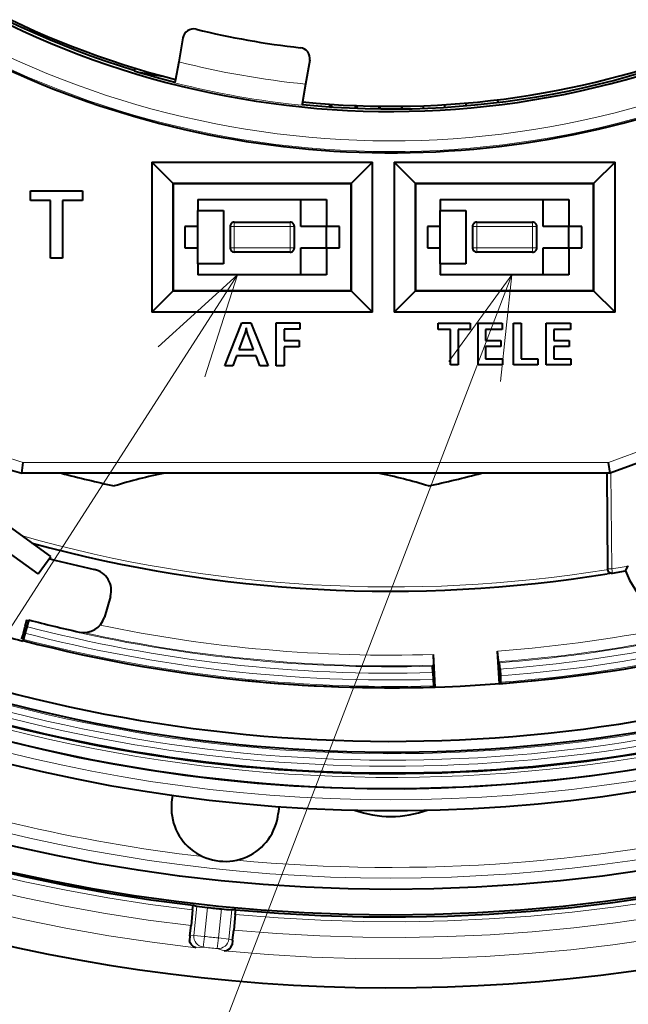
# Model space of a CAD drawing. Extents: x 56 to 556, y 16 to 408.
# Drawn here: x 125 to 139, y 43 to 66 of the extents above; entities that cross this region are included whole.
import ezdxf

# ---------------------------------------------------------------- set-up
doc = ezdxf.new("R2010")
doc.units = 0

msp = doc.modelspace()

# ---------------------------------------------------------------- linework, layer by layer
at = {"color": 7, "lineweight": 40, "ltscale": 0.014133}
for p, q in [((128.43364, 65.411545), (128.33548, 64.85482)), ((131.388062, 64.890594), (131.289902, 64.333878)), ((136.901947, 58.759033), (137.467255, 58.759033))]:
    msp.add_line(p, q, dxfattribs=at)
at = {"color": 7, "lineweight": 40, "ltscale": 0.000327}
msp.add_line((127.287704, 64.661736), (127.300224, 64.657913), dxfattribs=at)
at = {"color": 7, "lineweight": 40, "ltscale": 0.00125}
msp.add_line((127.314842, 64.705727), (127.300224, 64.657913), dxfattribs=at)
at = {"color": 7, "lineweight": 40, "ltscale": 0.000432}
msp.add_line((127.300224, 64.657913), (127.308342, 64.64267), dxfattribs=at)
at = {"color": 7, "lineweight": 40, "ltscale": 0.014073}
msp.add_line((127.40419, 64.613747), (127.959351, 64.52063), dxfattribs=at)
at = {"color": 7, "lineweight": 40, "ltscale": 0.001678}
msp.add_line((133.539246, 63.817608), (133.539246, 63.750496), dxfattribs=at)
at = {"color": 7, "lineweight": 40, "ltscale": 0.00164}
msp.add_line((134.037262, 63.833302), (134.037262, 63.7677), dxfattribs=at)
at = {"color": 7, "lineweight": 40, "ltscale": 0.001558}
msp.add_line((134.53331, 63.85434), (134.53331, 63.792007), dxfattribs=at)
at = {"color": 7, "lineweight": 40, "ltscale": 0.001561}
msp.add_line((135.031326, 63.890999), (135.031326, 63.828552), dxfattribs=at)
at = {"color": 7, "lineweight": 40, "ltscale": 0.001597}
msp.add_line((135.760345, 63.966797), (135.782196, 63.906788), dxfattribs=at)
at = {"color": 7, "lineweight": 40, "ltscale": 0.0875}
for p, q in [((127.706329, 62.515984), (127.706329, 59.015984)), ((132.856323, 59.015984), (132.856323, 62.515984)), ((133.356323, 62.515984), (133.356323, 59.015984)), ((138.506332, 59.015984), (138.506332, 62.515984))]:
    msp.add_line(p, q, dxfattribs=at)
at = {"color": 7, "lineweight": 40, "ltscale": 0.12875}
for p, q in [((127.706329, 62.515984), (132.856323, 62.515984)), ((133.356323, 62.515984), (138.506332, 62.515984)), ((132.856323, 59.015984), (127.706329, 59.015984)), ((138.506332, 59.015984), (133.356323, 59.015984))]:
    msp.add_line(p, q, dxfattribs=at)
at = {"color": 7, "lineweight": 40, "ltscale": 0.017364}
for p, q in [((127.706329, 62.515984), (128.197449, 62.024864)), ((132.856323, 62.515984), (132.365204, 62.024864)), ((133.356323, 62.515984), (133.847443, 62.024864)), ((138.506332, 62.515984), (138.015213, 62.024864)), ((127.706329, 59.015984), (128.197449, 59.507103)), ((132.856323, 59.015984), (132.365204, 59.507103)), ((133.356323, 59.015984), (133.847443, 59.507103)), ((138.506332, 59.015984), (138.015213, 59.507103))]:
    msp.add_line(p, q, dxfattribs=at)
at = {"color": 7, "lineweight": 40, "ltscale": 0.062944}
for p, q in [((128.197449, 62.024864), (128.197449, 59.507103)), ((132.365204, 59.507103), (132.365204, 62.024864)), ((133.847443, 62.024864), (133.847443, 59.507103)), ((138.015213, 59.507103), (138.015213, 62.024864))]:
    msp.add_line(p, q, dxfattribs=at)
at = {"color": 7, "lineweight": 40, "ltscale": 0.000314}
for p, q in [((128.206329, 62.015984), (128.197449, 62.024864)), ((132.356323, 62.015984), (132.365204, 62.024864)), ((133.856323, 62.015984), (133.847443, 62.024864)), ((138.006332, 62.015984), (138.015213, 62.024864)), ((128.206329, 59.515984), (128.197449, 59.507103)), ((132.356323, 59.515984), (132.365204, 59.507103)), ((133.856323, 59.515984), (133.847443, 59.507103)), ((138.006332, 59.515984), (138.015213, 59.507103))]:
    msp.add_line(p, q, dxfattribs=at)
at = {"color": 7, "lineweight": 40, "ltscale": 0.104194}
for p, q in [((128.197449, 62.024864), (132.365204, 62.024864)), ((133.847443, 62.024864), (138.015213, 62.024864)), ((132.365204, 59.507103), (128.197449, 59.507103)), ((138.015213, 59.507103), (133.847443, 59.507103))]:
    msp.add_line(p, q, dxfattribs=at)
at = {"color": 7, "lineweight": 40, "ltscale": 0.0625}
for p, q in [((128.206329, 62.015984), (128.206329, 59.515984)), ((132.356323, 59.515984), (132.356323, 62.015984)), ((133.856323, 62.015984), (133.856323, 59.515984)), ((138.006332, 59.515984), (138.006332, 62.015984)), ((125.352135, 53.326424), (123.324066, 54.78825)), ((125.059769, 52.920807), (123.0317, 54.382637))]:
    msp.add_line(p, q, dxfattribs=at)
at = {"color": 7, "lineweight": 40, "ltscale": 0.10375}
for p, q in [((128.206329, 62.015984), (132.356323, 62.015984)), ((133.856323, 62.015984), (138.006332, 62.015984)), ((132.356323, 59.515984), (128.206329, 59.515984)), ((138.006332, 59.515984), (133.856323, 59.515984))]:
    msp.add_line(p, q, dxfattribs=at)
at = {"color": 7, "lineweight": 40, "ltscale": 0.005783}
for p, q in [((124.878304, 61.618347), (124.878304, 61.84967)), ((126.096291, 61.84967), (126.096291, 61.618347))]:
    msp.add_line(p, q, dxfattribs=at)
at = {"color": 7, "lineweight": 40, "ltscale": 0.03045}
msp.add_line((124.878304, 61.84967), (126.096291, 61.84967), dxfattribs=at)
at = {"color": 7, "lineweight": 40, "ltscale": 0.011684}
msp.add_line((125.345673, 61.618347), (124.878304, 61.618347), dxfattribs=at)
at = {"color": 7, "lineweight": 40, "ltscale": 0.033542}
for p, q in [((125.345673, 60.276669), (125.345673, 61.618347)), ((125.629868, 61.618347), (125.629868, 60.276669))]:
    msp.add_line(p, q, dxfattribs=at)
at = {"color": 7, "lineweight": 40, "ltscale": 0.011661}
msp.add_line((126.096291, 61.618347), (125.629868, 61.618347), dxfattribs=at)
at = {"color": 7, "lineweight": 40, "ltscale": 0.06}
for p, q in [((128.781326, 61.640984), (131.18132, 61.640984)), ((134.43132, 61.640984), (136.831329, 61.640984)), ((131.18132, 59.890984), (128.781326, 59.890984)), ((136.831329, 59.890984), (134.43132, 59.890984))]:
    msp.add_line(p, q, dxfattribs=at)
at = {"color": 7, "lineweight": 40, "ltscale": 0.00625}
for p, q in [((128.781326, 61.640984), (128.781326, 61.390984)), ((134.43132, 61.640984), (134.43132, 61.390984)), ((128.781326, 60.140984), (128.781326, 59.890984)), ((134.43132, 60.140984), (134.43132, 59.890984))]:
    msp.add_line(p, q, dxfattribs=at)
at = {"color": 7, "lineweight": 40, "ltscale": 0.015625}
for p, q in [((131.18132, 61.015984), (131.18132, 61.640984)), ((131.781326, 61.640984), (131.781326, 61.015984)), ((136.831329, 61.015984), (136.831329, 61.640984)), ((137.43132, 61.640984), (137.43132, 61.015984)), ((131.18132, 59.890984), (131.18132, 60.515984)), ((131.781326, 60.515984), (131.781326, 59.890984)), ((136.831329, 59.890984), (136.831329, 60.515984)), ((137.43132, 60.515984), (137.43132, 59.890984))]:
    msp.add_line(p, q, dxfattribs=at)
at = {"color": 7, "lineweight": 40, "ltscale": 0.015}
for p, q in [((131.18132, 61.640984), (131.781326, 61.640984)), ((136.831329, 61.640984), (137.43132, 61.640984)), ((128.781326, 61.390984), (129.381332, 61.390984)), ((134.43132, 61.390984), (135.031326, 61.390984)), ((131.781326, 61.015984), (131.18132, 61.015984)), ((137.43132, 61.015984), (136.831329, 61.015984)), ((131.18132, 60.515984), (131.781326, 60.515984)), ((136.831329, 60.515984), (137.43132, 60.515984)), ((129.381332, 60.140984), (128.781326, 60.140984)), ((135.031326, 60.140984), (134.43132, 60.140984)), ((131.781326, 59.890984), (131.18132, 59.890984)), ((137.43132, 59.890984), (136.831329, 59.890984))]:
    msp.add_line(p, q, dxfattribs=at)
at = {"color": 7, "lineweight": 40, "ltscale": 0.03125}
for p, q in [((128.781326, 60.140984), (128.781326, 61.390984)), ((129.381332, 61.390984), (129.381332, 60.140984)), ((134.43132, 60.140984), (134.43132, 61.390984)), ((135.031326, 61.390984), (135.031326, 60.140984))]:
    msp.add_line(p, q, dxfattribs=at)
at = {"color": 7, "lineweight": 40, "ltscale": 0.0325}
for p, q in [((129.631332, 61.115982), (130.93132, 61.115982)), ((135.281326, 61.115982), (136.581329, 61.115982)), ((130.93132, 60.415985), (129.631332, 60.415985)), ((136.581329, 60.415985), (135.281326, 60.415985))]:
    msp.add_line(p, q, dxfattribs=at)
at = {"color": 7, "lineweight": 13, "ltscale": 0.0025}
for p, q in [((129.631332, 61.115982), (129.631332, 61.015984)), ((130.93132, 61.115982), (130.93132, 61.015984)), ((135.281326, 61.115982), (135.281326, 61.015984)), ((136.581329, 61.115982), (136.581329, 61.015984)), ((129.531326, 61.015984), (129.631332, 61.015984)), ((131.031326, 61.015984), (130.93132, 61.015984)), ((135.18132, 61.015984), (135.281326, 61.015984)), ((136.68132, 61.015984), (136.581329, 61.015984)), ((129.531326, 60.515984), (129.631332, 60.515984)), ((129.631332, 60.415985), (129.631332, 60.515984)), ((131.031326, 60.515984), (130.93132, 60.515984)), ((130.93132, 60.415985), (130.93132, 60.515984)), ((135.18132, 60.515984), (135.281326, 60.515984)), ((135.281326, 60.415985), (135.281326, 60.515984)), ((136.68132, 60.515984), (136.581329, 60.515984)), ((136.581329, 60.415985), (136.581329, 60.515984))]:
    msp.add_line(p, q, dxfattribs=at)
at = {"color": 7, "lineweight": 40, "ltscale": 0.0125}
for p, q in [((128.481323, 61.015984), (128.481323, 60.515984)), ((129.531326, 61.015984), (129.531326, 60.515984)), ((131.031326, 60.515984), (131.031326, 61.015984)), ((131.781326, 60.515984), (131.781326, 61.015984)), ((132.081329, 60.515984), (132.081329, 61.015984)), ((134.131332, 61.015984), (134.131332, 60.515984)), ((135.18132, 61.015984), (135.18132, 60.515984)), ((136.68132, 60.515984), (136.68132, 61.015984)), ((137.43132, 60.515984), (137.43132, 61.015984)), ((137.731323, 60.515984), (137.731323, 61.015984)), ((125.059769, 52.920807), (125.352135, 53.326424))]:
    msp.add_line(p, q, dxfattribs=at)
at = {"color": 7, "lineweight": 40, "ltscale": 0.0075}
for p, q in [((128.781326, 61.015984), (128.481323, 61.015984)), ((132.081329, 61.015984), (131.781326, 61.015984)), ((134.43132, 61.015984), (134.131332, 61.015984)), ((137.731323, 61.015984), (137.43132, 61.015984)), ((128.481323, 60.515984), (128.781326, 60.515984)), ((131.781326, 60.515984), (132.081329, 60.515984)), ((134.131332, 60.515984), (134.43132, 60.515984)), ((137.43132, 60.515984), (137.731323, 60.515984))]:
    msp.add_line(p, q, dxfattribs=at)
at = {"color": 7, "lineweight": 13, "ltscale": 0.0125}
for p, q in [((129.631332, 61.015984), (129.631332, 60.515984)), ((130.93132, 60.515984), (130.93132, 61.015984)), ((135.281326, 61.015984), (135.281326, 60.515984)), ((136.581329, 60.515984), (136.581329, 61.015984))]:
    msp.add_line(p, q, dxfattribs=at)
at = {"color": 7, "lineweight": 13, "ltscale": 0.0325}
for p, q in [((129.631332, 61.015984), (130.93132, 61.015984)), ((135.281326, 61.015984), (136.581329, 61.015984)), ((130.93132, 60.515984), (129.631332, 60.515984)), ((136.581329, 60.515984), (135.281326, 60.515984))]:
    msp.add_line(p, q, dxfattribs=at)
at = {"color": 7, "lineweight": 40, "ltscale": 0.007105}
msp.add_line((125.629868, 60.276669), (125.345673, 60.276669), dxfattribs=at)
at = {"color": 7, "lineweight": 13, "ltscale": 0.340974}
for p, q in [((151.16716, 60.180786), (138.350723, 55.515984)), ((138.350723, 55.515984), (124.711761, 55.515984))]:
    msp.add_line(p, q, dxfattribs=at)
at = {"color": 7, "lineweight": 40, "ltscale": 0.342986}
for p, q in [((151.286865, 59.958309), (138.394806, 55.265984)), ((138.394806, 55.265984), (124.675369, 55.265984))]:
    msp.add_line(p, q, dxfattribs=at)
at = {"color": 7, "lineweight": 13}
for p, q in [((129.703415, 59.890984), (115.687477, 38.090363)), ((136.098923, 59.890984), (126.642319, 35.231647))]:
    msp.add_line(p, q, dxfattribs=at)
at = {"color": 7, "lineweight": 40, "ltscale": 0.026879}
msp.add_line((129.412628, 57.766647), (129.807587, 58.766647), dxfattribs=at)
at = {"color": 7, "lineweight": 40, "ltscale": 0.005237}
msp.add_line((129.807587, 58.766647), (130.017075, 58.766647), dxfattribs=at)
at = {"color": 7, "lineweight": 40, "ltscale": 0.026985}
msp.add_line((130.017075, 58.766647), (130.423447, 57.766647), dxfattribs=at)
at = {"color": 7, "lineweight": 40, "ltscale": 0.025}
msp.add_line((130.609512, 57.766647), (130.609512, 58.766647), dxfattribs=at)
at = {"color": 7, "lineweight": 40, "ltscale": 0.013655}
msp.add_line((130.609512, 58.766647), (131.155731, 58.766647), dxfattribs=at)
at = {"color": 7, "lineweight": 40, "ltscale": 0.003676}
msp.add_line((131.155731, 58.766647), (131.155731, 58.619591), dxfattribs=at)
at = {"color": 7, "lineweight": 40, "ltscale": 0.003559}
for p, q in [((134.383347, 58.616692), (134.383347, 58.759033)), ((135.132828, 58.759033), (135.132828, 58.616692)), ((135.877075, 58.759033), (135.877075, 58.616692)), ((137.467255, 58.759033), (137.467255, 58.616692)), ((135.845703, 58.358147), (135.845703, 58.215805)), ((137.435883, 58.358147), (137.435883, 58.215805)), ((135.882889, 57.933441), (135.882889, 57.7911)), ((136.706161, 57.933441), (136.706161, 57.7911)), ((137.473068, 57.933441), (137.473068, 57.7911))]:
    msp.add_line(p, q, dxfattribs=at)
at = {"color": 7, "lineweight": 40, "ltscale": 0.018737}
msp.add_line((134.383347, 58.759033), (135.132828, 58.759033), dxfattribs=at)
at = {"color": 7, "lineweight": 40, "ltscale": 0.024198}
for p, q in [((135.311783, 57.7911), (135.311783, 58.759033)), ((136.139114, 57.7911), (136.139114, 58.759033)), ((136.901947, 57.7911), (136.901947, 58.759033))]:
    msp.add_line(p, q, dxfattribs=at)
at = {"color": 7, "lineweight": 40, "ltscale": 0.014132}
msp.add_line((135.311783, 58.759033), (135.877075, 58.759033), dxfattribs=at)
at = {"color": 7, "lineweight": 40, "ltscale": 0.004372}
for p, q in [((136.139114, 58.759033), (136.31398, 58.759033)), ((134.845825, 57.7911), (134.670944, 57.7911))]:
    msp.add_line(p, q, dxfattribs=at)
at = {"color": 7, "lineweight": 40, "ltscale": 0.02064}
for p, q in [((136.31398, 58.759033), (136.31398, 57.933441)), ((134.670944, 57.7911), (134.670944, 58.616692)), ((134.845825, 58.616692), (134.845825, 57.7911))]:
    msp.add_line(p, q, dxfattribs=at)
at = {"color": 7, "lineweight": 40, "ltscale": 0.000299}
msp.add_line((129.874573, 58.518017), (129.870621, 58.506744), dxfattribs=at)
at = {"color": 7, "lineweight": 40, "ltscale": 0.000315}
msp.add_line((129.878494, 58.529987), (129.874573, 58.518017), dxfattribs=at)
at = {"color": 7, "lineweight": 40, "ltscale": 0.000331}
msp.add_line((129.882401, 58.542648), (129.878494, 58.529987), dxfattribs=at)
at = {"color": 7, "lineweight": 40, "ltscale": 0.000348}
msp.add_line((129.886276, 58.556011), (129.882401, 58.542648), dxfattribs=at)
at = {"color": 7, "lineweight": 40, "ltscale": 0.000364}
msp.add_line((129.890121, 58.570072), (129.886276, 58.556011), dxfattribs=at)
at = {"color": 7, "lineweight": 40, "ltscale": 0.000381}
msp.add_line((129.893951, 58.584824), (129.890121, 58.570072), dxfattribs=at)
at = {"color": 7, "lineweight": 40, "ltscale": 0.000398}
msp.add_line((129.897766, 58.600273), (129.893951, 58.584824), dxfattribs=at)
at = {"color": 7, "lineweight": 40, "ltscale": 0.000415}
msp.add_line((129.90155, 58.616421), (129.897766, 58.600273), dxfattribs=at)
at = {"color": 7, "lineweight": 40, "ltscale": 0.000431}
msp.add_line((129.905304, 58.633263), (129.90155, 58.616421), dxfattribs=at)
at = {"color": 7, "lineweight": 40, "ltscale": 0.000448}
msp.add_line((129.909027, 58.650803), (129.905304, 58.633263), dxfattribs=at)
at = {"color": 7, "lineweight": 40, "ltscale": 0.000442}
msp.add_line((129.91272, 58.63353), (129.909027, 58.650803), dxfattribs=at)
at = {"color": 7, "lineweight": 40, "ltscale": 0.000417}
msp.add_line((129.916306, 58.61726), (129.91272, 58.63353), dxfattribs=at)
at = {"color": 7, "lineweight": 40, "ltscale": 0.000392}
msp.add_line((129.919815, 58.601986), (129.916306, 58.61726), dxfattribs=at)
at = {"color": 7, "lineweight": 40, "ltscale": 0.000367}
msp.add_line((129.923248, 58.587704), (129.919815, 58.601986), dxfattribs=at)
at = {"color": 7, "lineweight": 40, "ltscale": 0.000342}
msp.add_line((129.92659, 58.574425), (129.923248, 58.587704), dxfattribs=at)
at = {"color": 7, "lineweight": 40, "ltscale": 0.000318}
msp.add_line((129.929855, 58.562134), (129.92659, 58.574425), dxfattribs=at)
at = {"color": 7, "lineweight": 40, "ltscale": 0.000293}
msp.add_line((129.933029, 58.550842), (129.929855, 58.562134), dxfattribs=at)
at = {"color": 7, "lineweight": 40, "ltscale": 0.000269}
msp.add_line((129.936111, 58.54055), (129.933029, 58.550842), dxfattribs=at)
at = {"color": 7, "lineweight": 40, "ltscale": 0.000244}
msp.add_line((129.939117, 58.53125), (129.936111, 58.54055), dxfattribs=at)
at = {"color": 7, "lineweight": 40, "ltscale": 0.00022}
msp.add_line((129.942047, 58.522949), (129.939117, 58.53125), dxfattribs=at)
at = {"color": 7, "lineweight": 40, "ltscale": 0.010051}
msp.add_line((130.081909, 58.146004), (129.942047, 58.522949), dxfattribs=at)
at = {"color": 7, "lineweight": 40, "ltscale": 0.009138}
msp.add_line((131.155731, 58.619591), (130.790192, 58.619591), dxfattribs=at)
at = {"color": 7, "lineweight": 40, "ltscale": 0.006588}
msp.add_line((130.790192, 58.619591), (130.790192, 58.356087), dxfattribs=at)
at = {"color": 7, "lineweight": 40, "ltscale": 0.00719}
msp.add_line((134.670944, 58.616692), (134.383347, 58.616692), dxfattribs=at)
at = {"color": 7, "lineweight": 40, "ltscale": 0.007175}
msp.add_line((135.132828, 58.616692), (134.845825, 58.616692), dxfattribs=at)
at = {"color": 7, "lineweight": 40, "ltscale": 0.009761}
for p, q in [((135.877075, 58.616692), (135.486649, 58.616692)), ((137.467255, 58.616692), (137.076828, 58.616692))]:
    msp.add_line(p, q, dxfattribs=at)
at = {"color": 7, "lineweight": 40, "ltscale": 0.006464}
for p, q in [((135.486649, 58.616692), (135.486649, 58.358147)), ((137.076828, 58.616692), (137.076828, 58.358147))]:
    msp.add_line(p, q, dxfattribs=at)
at = {"color": 7, "lineweight": 40, "ltscale": 0.009594}
msp.add_line((129.870621, 58.506744), (129.739761, 58.146004), dxfattribs=at)
at = {"color": 7, "lineweight": 40, "ltscale": 0.008793}
for p, q in [((130.790192, 58.356087), (131.141922, 58.356087)), ((131.141922, 58.209625), (130.790192, 58.209625))]:
    msp.add_line(p, q, dxfattribs=at)
at = {"color": 7, "lineweight": 40, "ltscale": 0.003662}
msp.add_line((131.141922, 58.356087), (131.141922, 58.209625), dxfattribs=at)
at = {"color": 7, "lineweight": 40, "ltscale": 0.008976}
for p, q in [((135.486649, 58.358147), (135.845703, 58.358147)), ((137.076828, 58.358147), (137.435883, 58.358147)), ((135.845703, 58.215805), (135.486649, 58.215805)), ((137.435883, 58.215805), (137.076828, 58.215805))]:
    msp.add_line(p, q, dxfattribs=at)
at = {"color": 7, "lineweight": 40, "ltscale": 0.008554}
msp.add_line((129.739761, 58.146004), (130.081909, 58.146004), dxfattribs=at)
at = {"color": 7, "lineweight": 40, "ltscale": 0.011074}
msp.add_line((130.790192, 58.209625), (130.790192, 57.766647), dxfattribs=at)
at = {"color": 7, "lineweight": 40, "ltscale": 0.007059}
for p, q in [((135.486649, 58.215805), (135.486649, 57.933441)), ((137.076828, 58.215805), (137.076828, 57.933441))]:
    msp.add_line(p, q, dxfattribs=at)
at = {"color": 7, "lineweight": 40, "ltscale": 0.006226}
msp.add_line((129.683945, 57.999542), (129.595703, 57.766647), dxfattribs=at)
at = {"color": 7, "lineweight": 40, "ltscale": 0.011345}
msp.add_line((130.137726, 57.999542), (129.683945, 57.999542), dxfattribs=at)
at = {"color": 7, "lineweight": 40, "ltscale": 0.006242}
msp.add_line((130.227768, 57.766647), (130.137726, 57.999542), dxfattribs=at)
at = {"color": 7, "lineweight": 40, "ltscale": 0.009906}
for p, q in [((135.486649, 57.933441), (135.882889, 57.933441)), ((137.076828, 57.933441), (137.473068, 57.933441))]:
    msp.add_line(p, q, dxfattribs=at)
at = {"color": 7, "lineweight": 40, "ltscale": 0.009805}
msp.add_line((136.31398, 57.933441), (136.706161, 57.933441), dxfattribs=at)
at = {"color": 7, "lineweight": 40, "ltscale": 0.004577}
msp.add_line((129.595703, 57.766647), (129.412628, 57.766647), dxfattribs=at)
at = {"color": 7, "lineweight": 40, "ltscale": 0.004892}
msp.add_line((130.423447, 57.766647), (130.227768, 57.766647), dxfattribs=at)
at = {"color": 7, "lineweight": 40, "ltscale": 0.004517}
msp.add_line((130.790192, 57.766647), (130.609512, 57.766647), dxfattribs=at)
at = {"color": 7, "lineweight": 40, "ltscale": 0.014278}
for p, q in [((135.882889, 57.7911), (135.311783, 57.7911)), ((137.473068, 57.7911), (136.901947, 57.7911))]:
    msp.add_line(p, q, dxfattribs=at)
at = {"color": 7, "lineweight": 40, "ltscale": 0.014176}
msp.add_line((136.706161, 57.7911), (136.139114, 57.7911), dxfattribs=at)
at = {"color": 7, "lineweight": 40, "ltscale": 0.006316}
msp.add_line((124.675369, 55.265984), (124.711761, 55.515984), dxfattribs=at)
at = {"color": 7, "lineweight": 40, "ltscale": 0.006346}
msp.add_line((138.394806, 55.265984), (138.350723, 55.515984), dxfattribs=at)
at = {"color": 7, "lineweight": 40, "ltscale": 0.055731}
msp.add_line((138.311188, 55.265976), (138.330643, 53.036804), dxfattribs=at)
at = {"color": 7, "lineweight": 13, "ltscale": 0.055881}
msp.add_line((138.411438, 55.27203), (138.430939, 53.036858), dxfattribs=at)
at = {"color": 7, "lineweight": 13, "ltscale": 0.000653}
msp.add_line((138.33226, 53.019768), (138.306488, 53.015614), dxfattribs=at)
at = {"color": 7, "lineweight": 40, "ltscale": 0.003255}
msp.add_line((138.749313, 52.990379), (138.815231, 53.102661), dxfattribs=at)
at = {"color": 7, "lineweight": 40, "ltscale": 0.003163}
msp.add_line((138.446915, 52.939011), (138.322052, 52.918678), dxfattribs=at)
at = {"color": 7, "lineweight": 40, "ltscale": 0.007668}
msp.add_line((138.446915, 52.939011), (138.749313, 52.990379), dxfattribs=at)
at = {"color": 7, "lineweight": 40, "ltscale": 0.012523}
msp.add_line((126.743248, 52.395096), (126.605171, 51.913567), dxfattribs=at)
at = {"color": 7, "lineweight": 40, "ltscale": 0.01282}
msp.add_line((124.843315, 51.846081), (124.701973, 51.353165), dxfattribs=at)
at = {"color": 7, "lineweight": 40, "ltscale": 0.003949}
for p, q in [((124.716232, 51.548298), (124.759773, 51.700134)), ((134.258759, 50.617863), (134.267014, 50.460125)), ((135.826447, 50.700024), (135.834702, 50.542282))]:
    msp.add_line(p, q, dxfattribs=at)
at = {"color": 7, "lineweight": 40, "ltscale": 0.018977}
for p, q in [((134.31134, 50.28159), (134.271622, 51.039619)), ((135.809296, 50.360092), (135.769562, 51.118126))]:
    msp.add_line(p, q, dxfattribs=at)
at = {"color": 7, "lineweight": 40, "ltscale": 0.00075}
msp.add_line((134.276276, 50.789799), (134.255951, 50.767754), dxfattribs=at)
at = {"color": 7, "lineweight": 40, "ltscale": 0.000749}
msp.add_line((135.813553, 50.849384), (135.791046, 50.869186), dxfattribs=at)
at = {"color": 7, "lineweight": 40, "ltscale": 0.001068}
for p, q in [((134.279922, 50.310532), (134.31134, 50.28159)), ((135.837509, 50.392162), (135.809296, 50.360092))]:
    msp.add_line(p, q, dxfattribs=at)
at = {"color": 7, "lineweight": 40, "ltscale": 0.003986}
for p, q in [((128.187286, 47.757908), (128.170624, 47.599335)), ((130.673599, 47.496586), (130.656921, 47.338013))]:
    msp.add_line(p, q, dxfattribs=at)
at = {"color": 7, "lineweight": 40, "ltscale": 0.00918}
for p, q in [((128.660583, 45.085934), (128.622208, 44.72076)), ((129.655106, 44.981407), (129.61673, 44.616234))]:
    msp.add_line(p, q, dxfattribs=at)
at = {"color": 7, "lineweight": 40, "ltscale": 0.002768}
for p, q in [((128.660583, 45.085934), (128.672165, 45.196064)), ((129.655106, 44.981407), (129.666687, 45.091534))]:
    msp.add_line(p, q, dxfattribs=at)
at = {"color": 7, "lineweight": 40, "ltscale": 2.2e-05}
for p, q in [((128.672241, 45.196926), (128.672165, 45.196064)), ((129.666763, 45.0924), (129.666687, 45.091534))]:
    msp.add_line(p, q, dxfattribs=at)
at = {"color": 7, "lineweight": 40, "ltscale": 0.00227}
for p, q in [((128.672165, 45.196064), (128.760757, 45.176205)), ((129.666687, 45.091534), (129.575897, 45.09053))]:
    msp.add_line(p, q, dxfattribs=at)
at = {"color": 7, "lineweight": 13, "ltscale": 0.017137}
for p, q in [((128.689102, 44.494492), (128.760757, 45.176205)), ((129.504242, 44.408817), (129.575897, 45.09053))]:
    msp.add_line(p, q, dxfattribs=at)
at = {"color": 7, "lineweight": 13, "ltscale": 0.017001}
for p, q in [((128.934341, 44.468716), (129.005432, 45.145016)), ((129.259003, 44.434593), (129.330078, 45.110893))]:
    msp.add_line(p, q, dxfattribs=at)
at = {"color": 7, "lineweight": 40, "ltscale": 0.005912}
for p, q in [((128.597488, 44.485592), (128.622208, 44.72076)), ((129.59201, 44.381062), (129.61673, 44.616234))]:
    msp.add_line(p, q, dxfattribs=at)
at = {"color": 7, "lineweight": 40, "ltscale": 0.00272}
msp.add_line((128.597488, 44.485592), (128.586121, 44.377407), dxfattribs=at)
at = {"color": 7, "lineweight": 13, "ltscale": 0.002301}
for p, q in [((128.597488, 44.485592), (128.689102, 44.494492)), ((129.59201, 44.381062), (129.504242, 44.408817))]:
    msp.add_line(p, q, dxfattribs=at)
at = {"color": 7, "lineweight": 13, "ltscale": 0.006165}
for p, q in [((128.934341, 44.468716), (128.689102, 44.494492)), ((129.259003, 44.434593), (129.504242, 44.408817))]:
    msp.add_line(p, q, dxfattribs=at)
at = {"color": 7, "lineweight": 13, "ltscale": 0.006246}
for p, q in [((128.934341, 44.468716), (128.907211, 44.220345)), ((129.259003, 44.434593), (129.233887, 44.186008))]:
    msp.add_line(p, q, dxfattribs=at)
at = {"color": 7, "lineweight": 40, "ltscale": 0.002719}
msp.add_line((129.59201, 44.381062), (129.580643, 44.272881), dxfattribs=at)
at = {"color": 7, "lineweight": 13, "ltscale": 0.00424}
for p, q in [((128.738373, 44.204308), (128.907211, 44.220345)), ((129.395706, 44.13522), (129.233887, 44.186008))]:
    msp.add_line(p, q, dxfattribs=at)
at = {"color": 7, "lineweight": 40}
for points in [[(128.33548, 64.85482), (128.250107, 64.401337), (128.242065, 64.36808), (128.240601, 64.363968), (128.240097, 64.363251)], [(131.289902, 64.333878), (131.214066, 63.871227), (131.211151, 63.843628), (131.211197, 63.84005), (131.211411, 63.839329)], [(124.759773, 51.700134), (124.795418, 51.837166), (124.796364, 51.844193), (124.796211, 51.845558)], [(124.716232, 51.548298), (124.673798, 51.413048), (124.670868, 51.406544), (124.670013, 51.405441)], [(134.276276, 50.789803), (134.276672, 50.790596), (134.27739, 50.794144), (134.278549, 50.820038), (134.271622, 51.039619)], [(135.791046, 50.86919), (135.790558, 50.869934), (135.78949, 50.873386), (135.785614, 50.899021), (135.769562, 51.118126)], [(134.258759, 50.617863), (134.254852, 50.759399), (134.255508, 50.76646), (134.255951, 50.767757)], [(135.826447, 50.700024), (135.815536, 50.841194), (135.814148, 50.848145), (135.813553, 50.849384)], [(135.834702, 50.542282), (135.838623, 50.400589), (135.837967, 50.393482), (135.837509, 50.392162)], [(134.267014, 50.460125), (134.277939, 50.318794), (134.279327, 50.311798), (134.279922, 50.310532)], [(128.738373, 44.204308), (128.680557, 44.226982), (128.630554, 44.273476), (128.603577, 44.319759), (128.586121, 44.377407)], [(129.395706, 44.13522), (129.45697, 44.145378), (129.515549, 44.180458), (129.551575, 44.220123), (129.580643, 44.272881)]]:
    msp.add_lwpolyline(points, dxfattribs=at)
at = {"color": 7, "lineweight": 13}
for points in [[(128.941772, 57.509827), (129.703415, 59.890984), (127.853233, 58.209663)], [(135.838409, 57.404594), (136.098923, 59.890984), (134.630127, 57.867962)]]:
    msp.add_lwpolyline(points, dxfattribs=at)
at = {"color": 7, "lineweight": 40}
for radius in [39.301585, 38.7]:
    msp.add_circle((133.281326, 84.265984), radius, dxfattribs=at)
for centre, radius, start, end in [((133.281326, 84.265984), 40.991117, 241.352115, 76.31438), ((133.281326, 84.265984), 36.861751, 180.000005, 48.233713), ((133.281326, 84.265984), 20.45, 144.169789, 255.782487), ((133.281326, 84.265984), 20.45, 264.217518, 15.830217), ((133.281326, 84.265984), 36.349206, 195.770888, 7.290601), ((133.281326, 84.265984), 39.33999, 174.728233, 263.271769), ((133.281311, 84.265991), 20.56983, 222.096787, 350.751523), ((133.281326, 84.265984), 39.33999, 264.728232, 353.271767), ((133.281326, 84.265984), 21.533165, 221.230855, 321.175282), ((133.281326, 84.265984), 20.5, 221.73327, 252.999998), ((133.281342, 84.266159), 20.512393, 264.211371, 296.929234), ((128.67984, 65.368134), 0.25, 76.315213, 169.999993), ((133.281326, 84.265984), 19.2, 256.315215, 263.684784), ((131.141861, 64.934006), 0.25, 349.999999, 83.684789), ((133.281403, 84.26622), 20.512464, 253.070704, 255.7886), ((129.809021, 62.83123), 1.75, 35.880616, 36.574451), ((130.305069, 63.031643), 1.25, 41.201849, 43.2033), ((130.305069, 63.031643), 1.75, 26.114422, 28.498293), ((130.801117, 63.232056), 1.25, 26.988456, 30.372489), ((130.801117, 63.232056), 1.75, 17.900927, 20.087552), ((131.29715, 63.432472), 1.25, 15.599319, 18.621765), ((131.29715, 63.432472), 1.75, 10.63594, 12.722066), ((131.793198, 63.632889), 1.25, 5.616186, 8.494664), ((131.793198, 63.632889), 1.75, 3.853573, 6.056792), ((129.631332, 61.015984), 0.1, 90.000003, 180.000005), ((130.93132, 61.015984), 0.1, 0, 90.000003), ((135.281326, 61.015984), 0.1, 90.000003, 180.000005), ((136.581329, 61.015984), 0.1, 0, 90.000003), ((129.631332, 60.515984), 0.1, 180.000005, 269.999997), ((130.93132, 60.515984), 0.1, 269.999997, 360), ((135.281326, 60.515984), 0.1, 180.000005, 269.999997), ((136.581329, 60.515984), 0.1, 269.999997, 360), ((133.281326, 84.265984), 30.25, 251.806962, 253.47137), ((133.281326, 84.265984), 30, 255.165148, 257.587959), ((130.496323, 43.015984), 12.5, 101.47847, 107.041085), ((130.496323, 43.015984), 12.5, 72.95892, 78.521521), ((127.711327, 84.265984), 30, 282.412043, 284.8351), ((133.281326, 84.265984), 31.75, 254.735939, 279.135102), ((133.281326, 84.265984), 32, 255.583107, 257.52812), ((133.281326, 84.265923), 33.999945, 255.390373, 293.609632), ((126.262611, 52.532913), 0.5, 344, 77.528125), ((138.430634, 53.037678), 0.1, 180.500006, 279.363388), ((140.781326, 53.765984), 2.175, 200.89159, 250.620347), ((133.281326, 84.265892), 35.249914, 251.593853, 294.954244), ((133.281326, 84.265984), 35.5, 251.243636, 294.954189), ((126.124535, 52.051384), 0.5, 257.474599, 344), ((133.281357, 84.266068), 34.012714, 252.61011, 255.389875), ((133.281326, 84.265984), 33.5, 255.411157, 257.474599), ((133.281326, 84.265984), 36, 251.533017, 294.954189), ((133.281326, 84.265984), 34, 274.263982, 280.932111), ((133.281326, 84.265984), 34, 264.140692, 271.73602), ((129.413773, 47.468674), 1.25, 173.999998, 354), ((133.281326, 49.765984), 2.5, 250.188002, 289.812034), ((129.484268, 49.965542), 4.843982, 261.409464, 264.327314), ((133.281326, 84.265984), 39.35395, 263.762368, 264.237633), ((129.865631, 49.939945), 4.85838, 263.671677, 266.58088)]:
    msp.add_arc(centre, radius, start, end, dxfattribs=at)
at = {"color": 7, "lineweight": 13}
for centre, radius, start, end in [((133.281326, 84.265984), 40.990965, 241.352115, 76.31438), ((133.281326, 84.265984), 36.611751, 131.868523, 48.131472), ((133.281326, 84.265984), 40.318436, 174.469642, 263.53036), ((133.281326, 84.265984), 39.81874, 174.719476, 263.280526), ((133.281326, 84.265984), 39.451585, 174.72617, 263.273825), ((133.281326, 84.265984), 21.504288, 221.423071, 351.051894), ((133.281326, 84.265984), 21.254326, 221.423071, 351.051894), ((133.281326, 84.265984), 40.318436, 264.469641, 353.530358), ((133.281326, 84.265984), 39.451585, 264.726169, 353.273828), ((133.281326, 84.265984), 39.81874, 264.719476, 353.280524), ((133.281326, 84.265984), 20.031343, 255.705518, 264.294481), ((133.281326, 84.265984), 20.531267, 255.786285, 264.213721), ((133.281326, 84.265984), 30, 250.232563, 253.40216), ((133.281326, 84.265984), 36.090325, 251.529178, 303.470824), ((133.281326, 84.265984), 36.340173, 251.529178, 303.470824), ((133.281326, 84.264236), 31.65, 254.254164, 279.135656), ((133.281326, 84.265984), 33.820226, 274.329873, 293.670127), ((133.281326, 84.265984), 33.970135, 274.315475, 293.684525), ((133.282028, 84.262894), 31.647693, 279.363347, 280.069206), ((133.281326, 84.265984), 38.438098, 235.859481, 304.140514), ((133.281326, 84.265984), 38.188136, 236.838753, 263.407943), ((133.281326, 84.265984), 38.188136, 264.592024, 303.161246), ((133.281326, 84.265984), 35.688504, 251.546397, 294.954189), ((133.281326, 84.265984), 35.538596, 251.546397, 294.954189), ((133.281326, 84.265938), 35.978824, 251.540305, 294.954217), ((133.281326, 84.265938), 35.828916, 251.540305, 294.954217), ((133.281326, 84.265984), 33.662314, 255.336114, 271.663886), ((133.281326, 84.265984), 33.512405, 255.33345, 271.66655), ((133.281326, 84.265984), 33.241117, 258.232353, 271.707162), ((133.281326, 84.265984), 33.241117, 274.29284, 281.73752), ((133.281326, 84.265984), 33.970135, 255.31548, 271.68452), ((133.281326, 84.265984), 33.820226, 255.329878, 271.670122), ((133.281326, 84.265984), 33.490965, 257.637683, 271.702388), ((133.281326, 84.265984), 33.490965, 274.297614, 282.71505), ((133.281326, 84.265984), 33.512405, 274.333445, 282.734223), ((133.281326, 84.265984), 33.662314, 274.336116, 282.734223), ((128.937943, 44.468189), 0.250012, 173.966708, 262.931899), ((133.281326, 84.265984), 40.033972, 263.766405, 264.233597), ((129.255371, 44.434826), 0.250011, 265.067877, 354.033235), ((133.281326, 84.265984), 40.28382, 263.766405, 264.233597)]:
    msp.add_arc(centre, radius, start, end, dxfattribs=at)
for major_axis, ratio, end_param in [((0.099991, 0.00087), 0.008226, 4.715301962), ((-0.016266, 0.098671), 0.001611, 4.703812283)]:
    msp.add_ellipse((138.430634, 53.037678), major_axis=major_axis, ratio=ratio, start_param=3.141592654, end_param=end_param, dxfattribs=at)

doc.saveas('drawing.dxf')
